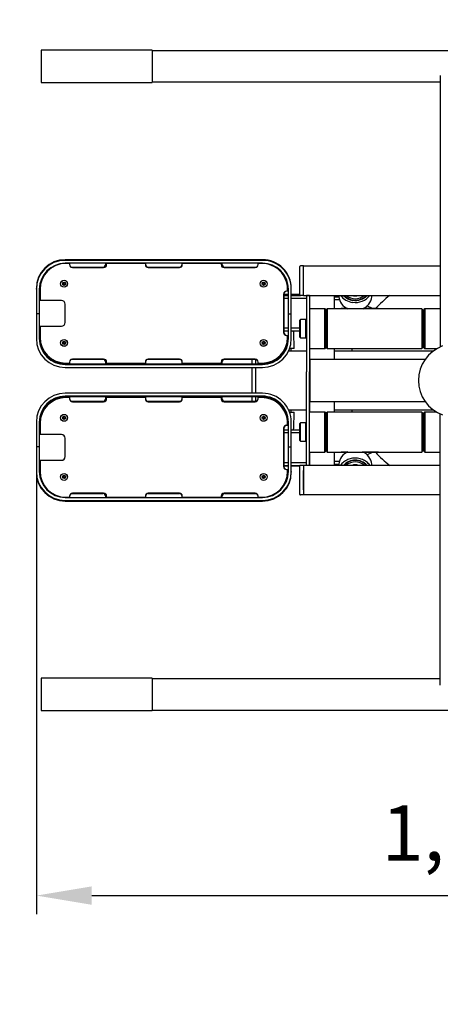
# Model space of a CAD drawing. Units: metres. Extents: x 0.57 to 4.93, y 0.28 to 4.41.
# Drawn here: x 2.04 to 2.61, y 1.62 to 2.95 of the extents above; entities that cross this region are included whole.
import ezdxf

# ---------------------------------------------------------------- set-up
doc = ezdxf.new("R2010")
doc.units = ezdxf.units.M
doc.header["$LTSCALE"] = 25
doc.header["$PDSIZE"] = -1
doc.linetypes.add('SLD-Сплошная', pattern=[0])
doc.layers.add('ПРИМЕЧАНИЯ', color=7, linetype='SLD-Сплошная')
doc.styles.add('SLDTEXTSTYLE1', font='isocpeui.ttf')
doc.styles.get("Standard").update_dxf_attribs({"font": 'isocpeui.ttf'})
doc.dimstyles.new('ISO-25', dxfattribs={"dimtxt": 2.5, "dimasz": 2.5, "dimexe": 1.25, "dimexo": 0.625, "dimtad": 1, "dimtxsty": 'Standard', "dimcen": 2.5, "dimadec": 0, "dimazin": 0, "dimtfac": 1, "dimtmove": 0, "dimatfit": 3, "dimfxl": 1, "dimarcsym": 0})
doc.dimstyles.new('SLDDIMSTYLE3', dxfattribs={"dimtxt": 0.075, "dimasz": 0.075, "dimexe": 0, "dimexo": 0.0625, "dimgap": 0.01875, "dimtad": 2, "dimrnd": 1e-09, "dimzin": 12, "dimdsep": 46, "dimtxsty": 'SLDTEXTSTYLE1', "dimsah": 1, "dimcen": 0.09, "dimadec": 0, "dimazin": 3, "dimtfac": 1, "dimtdec": 3, "dimtofl": 0, "dimtmove": 0, "dimatfit": 3, "dimfxl": 1, "dimfrac": 2, "dimtolj": 1, "dimtzin": 12, "dimarcsym": 0})

# ---------------------------------------------------------------- blocks, each defined once
blk = doc.blocks.new('_D_6')
at = {"layer": 'Defpoints', "color": 0, "transparency": 16777216}
for p in [(0.5663, 2.0143), (4.6993, 2.0143), (0.5663, 0.2954)]:
    blk.add_point(p, dxfattribs=at)
at = {"layer": 'ПРИМЕЧАНИЯ', "color": 0, "lineweight": -2, "transparency": 16777216}
for p, q in [((0.5663, 1.9518), (0.5663, 0.2954)), ((4.6993, 1.9518), (4.6993, 0.2954)), ((4.6243, 0.2954), (0.6413, 0.2954))]:
    blk.add_line(p, q, dxfattribs=at)
at = {"layer": 'ПРИМЕЧАНИЯ', "color": 0, "transparency": 16777216}
for points in [[(0.6413, 0.3079), (0.6413, 0.2829), (0.5663, 0.2954)], [(4.6243, 0.3079), (4.6243, 0.2829), (4.6993, 0.2954)]]:
    blk.add_solid(points, dxfattribs=at)
at = {"layer": 'ПРИМЕЧАНИЯ', "color": 0, "transparency": 16777216, "insert": (2.6233, 0.4004), "char_height": 0.075, "attachment_point": 2, "style": 'SLDTEXTSTYLE1'}
blk.add_mtext('\\A1;4.13', dxfattribs=at)
blk = doc.blocks.new('*D11')
at = {"color": 0, "lineweight": -2, "transparency": 16777216}
for p, q in [((2.0663, 2.3362), (2.0663, 1.7381)), ((3.1993, 2.3367), (3.1993, 1.7381)), ((2.1413, 1.7631), (3.1243, 1.7631))]:
    blk.add_line(p, q, dxfattribs=at)
at = {"color": 0, "transparency": 16777216}
for points in [[(2.1413, 1.7756), (2.1413, 1.7506), (2.0663, 1.7631)], [(3.1243, 1.7756), (3.1243, 1.7506), (3.1993, 1.7631)]]:
    blk.add_solid(points, dxfattribs=at)
at = {"layer": 'Defpoints', "color": 0, "transparency": 16777216}
for p in [(2.0663, 2.3362), (3.1993, 2.3367), (3.1993, 1.7631)]:
    blk.add_point(p, dxfattribs=at)
at = {"color": 0, "transparency": 16777216, "insert": (2.6328, 1.8381), "char_height": 0.075, "attachment_point": 5}
blk.add_mtext('1,13', dxfattribs=at)

msp = doc.modelspace()

# ---------------------------------------------------------------- linework, layer by layer
at = {"color": 7, "linetype": 'SLD-Сплошная', "lineweight": 25, "true_color": 0xffffff}
for p, q in [((2.2228, 2.9077), (2.0728, 2.9077)), ((2.0728, 2.9077), (2.0728, 2.8826)), ((2.2228, 2.9077), (2.2228, 2.8826)), ((3.0428, 2.907), (2.2228, 2.907)), ((2.0728, 2.8826), (2.0728, 2.8639)), ((2.2228, 2.8826), (2.2228, 2.8639)), ((2.6128, 2.8732), (2.6128, 2.5059)), ((2.0728, 2.8639), (2.2228, 2.8639)), ((2.2228, 2.8647), (2.6128, 2.8647)), ((2.3723, 2.624), (2.1053, 2.624)), ((2.3723, 2.623), (2.1053, 2.623)), ((2.3723, 2.6191), (2.1053, 2.6191)), ((2.1113, 2.6189), (2.1063, 2.6189)), ((2.1113, 2.6189), (2.1063, 2.6189)), ((2.1103, 2.6191), (2.1103, 2.6189)), ((2.1113, 2.6189), (2.1113, 2.6174)), ((2.1113, 2.6189), (2.1113, 2.6189)), ((2.1143, 2.614), (2.1563, 2.614)), ((2.1143, 2.6139), (2.1563, 2.6139)), ((2.1153, 2.6134), (2.1573, 2.6134)), ((2.1153, 2.6134), (2.1573, 2.6134)), ((2.1603, 2.6179), (2.1603, 2.6191)), ((2.1613, 2.6174), (2.1613, 2.6189)), ((2.2138, 2.6189), (2.1613, 2.6189)), ((2.2138, 2.6189), (2.1613, 2.6189)), ((2.1613, 2.6189), (2.1613, 2.6189)), ((2.2138, 2.6191), (2.2138, 2.6189)), ((2.2138, 2.6189), (2.2138, 2.6174)), ((2.2138, 2.6189), (2.2138, 2.6189)), ((2.2178, 2.614), (2.2598, 2.614)), ((2.2178, 2.6139), (2.2598, 2.6139)), ((2.2178, 2.6134), (2.2598, 2.6134)), ((2.2178, 2.6134), (2.2598, 2.6134)), ((2.2638, 2.6189), (2.2638, 2.6191)), ((2.3163, 2.6189), (2.2638, 2.6189)), ((2.2638, 2.6189), (2.2638, 2.6189)), ((2.3163, 2.6189), (2.2638, 2.6189)), ((2.2638, 2.6174), (2.2638, 2.6189)), ((2.3163, 2.6189), (2.3163, 2.6189)), ((2.3163, 2.6189), (2.3163, 2.6174)), ((2.3173, 2.6191), (2.3173, 2.6179)), ((2.3203, 2.6134), (2.3623, 2.6134)), ((2.3203, 2.6134), (2.3623, 2.6134)), ((2.3213, 2.614), (2.3633, 2.614)), ((2.3213, 2.6139), (2.3633, 2.6139)), ((2.3663, 2.6174), (2.3663, 2.6189)), ((2.3713, 2.6189), (2.3663, 2.6189)), ((2.3663, 2.6189), (2.3663, 2.6189)), ((2.3713, 2.6189), (2.3663, 2.6189)), ((2.3673, 2.6189), (2.3673, 2.6191)), ((2.4228, 2.6086), (2.4228, 2.6149)), ((2.4278, 2.6156), (2.4235, 2.6156)), ((2.4278, 2.6126), (2.4278, 2.6156)), ((2.4278, 2.6156), (2.6128, 2.6156)), ((2.4228, 2.5826), (2.4228, 2.6086)), ((2.4278, 2.5786), (2.4278, 2.6126)), ((2.4278, 2.5826), (2.4278, 2.6086)), ((2.0663, 2.5841), (2.0663, 2.585)), ((2.0663, 2.5841), (2.0663, 2.5506)), ((2.0703, 2.5841), (2.0703, 2.5506)), ((2.0713, 2.5839), (2.0713, 2.584)), ((2.0713, 2.5839), (2.0713, 2.5689)), ((2.4008, 2.5774), (2.4008, 2.5254)), ((2.4013, 2.5775), (2.4013, 2.5255)), ((2.4073, 2.5769), (2.4013, 2.5769)), ((2.4013, 2.5757), (2.4073, 2.5757)), ((2.4063, 2.5814), (2.4048, 2.5814)), ((2.4063, 2.5839), (2.4063, 2.584)), ((2.4063, 2.5814), (2.4063, 2.5839)), ((2.4073, 2.5815), (2.4063, 2.5815)), ((2.4073, 2.5506), (2.4073, 2.5841)), ((2.4113, 2.5841), (2.4113, 2.585)), ((2.4113, 2.5506), (2.4113, 2.5841)), ((2.4228, 2.5769), (2.4113, 2.5769)), ((2.4113, 2.5757), (2.4232, 2.5757)), ((2.4228, 2.5763), (2.4228, 2.5826)), ((2.4278, 2.5756), (2.4235, 2.5756)), ((2.4278, 2.5756), (2.4278, 2.5786)), ((2.4278, 2.5756), (2.6128, 2.5756)), ((2.4358, 2.5756), (2.4318, 2.5756)), ((2.4318, 2.5756), (2.4318, 2.573)), ((2.4318, 2.573), (2.4318, 2.4723)), ((2.4358, 2.5756), (2.4358, 2.573)), ((2.4358, 2.573), (2.4358, 2.4723)), ((2.4361, 2.5756), (2.4361, 2.5576)), ((2.4696, 2.5576), (2.4696, 2.5756)), ((2.4696, 2.5739), (2.4755, 2.5739)), ((2.4754, 2.5756), (2.4755, 2.5739)), ((2.5201, 2.5739), (2.5203, 2.5756)), ((2.5201, 2.5737), (2.5201, 2.5739)), ((2.0713, 2.569), (2.0703, 2.569)), ((2.1003, 2.5689), (2.0713, 2.5689)), ((2.1053, 2.5389), (2.1053, 2.5639)), ((2.4013, 2.5717), (2.4073, 2.5717)), ((2.4113, 2.5717), (2.4318, 2.5717)), ((2.4358, 2.5717), (2.4361, 2.5717)), ((2.4696, 2.5699), (2.4763, 2.5699)), ((2.5212, 2.5579), (2.5137, 2.5614)), ((2.0703, 2.5506), (2.0663, 2.5506)), ((2.0663, 2.5506), (2.0663, 2.5171)), ((2.0703, 2.5506), (2.0703, 2.5171)), ((2.4073, 2.5506), (2.4113, 2.5506)), ((2.4073, 2.5171), (2.4073, 2.5506)), ((2.4113, 2.5171), (2.4113, 2.5506)), ((2.4568, 2.5576), (2.4358, 2.5576)), ((2.4578, 2.5566), (2.4568, 2.5576)), ((2.4568, 2.5036), (2.4568, 2.5576)), ((2.4578, 2.5046), (2.4578, 2.5566)), ((2.4598, 2.5576), (2.4588, 2.5566)), ((2.4588, 2.5566), (2.4588, 2.5046)), ((2.5878, 2.5576), (2.4598, 2.5576)), ((2.4598, 2.5576), (2.4598, 2.5036)), ((2.4873, 2.5579), (2.4789, 2.5578)), ((2.4789, 2.5578), (2.4793, 2.5576)), ((2.4789, 2.5578), (2.4789, 2.5576)), ((2.5288, 2.5579), (2.5083, 2.5579)), ((2.5293, 2.5576), (2.5288, 2.5579)), ((2.5888, 2.5566), (2.5878, 2.5576)), ((2.5878, 2.5576), (2.5878, 2.5036)), ((2.5888, 2.5566), (2.5888, 2.5046)), ((2.5918, 2.5576), (2.5908, 2.5566)), ((2.5908, 2.5566), (2.5908, 2.5306)), ((2.6128, 2.5576), (2.5918, 2.5576)), ((2.5918, 2.5576), (2.5918, 2.5306)), ((2.0703, 2.5341), (2.1003, 2.5341)), ((2.0703, 2.534), (2.1003, 2.534)), ((2.0713, 2.534), (2.0713, 2.5339)), ((2.0713, 2.534), (2.1003, 2.534)), ((2.0713, 2.5339), (2.0713, 2.5189)), ((2.0713, 2.5339), (2.1003, 2.5339)), ((2.4238, 2.5431), (2.4228, 2.5421)), ((2.4228, 2.5191), (2.4228, 2.5421)), ((2.4308, 2.5431), (2.4238, 2.5431)), ((2.4238, 2.5181), (2.4238, 2.5431)), ((2.4308, 2.5181), (2.4308, 2.5431)), ((2.4318, 2.5406), (2.4308, 2.5406)), ((2.4588, 2.5406), (2.4578, 2.5406)), ((2.5891, 2.5431), (2.5888, 2.5431)), ((2.5893, 2.5429), (2.5893, 2.5416)), ((2.5893, 2.5416), (2.5893, 2.5183)), ((2.5908, 2.5406), (2.5893, 2.5406)), ((2.4013, 2.5317), (2.4073, 2.5317)), ((2.4013, 2.5277), (2.4073, 2.5277)), ((2.4048, 2.5215), (2.4063, 2.5215)), ((2.4048, 2.5214), (2.4063, 2.5214)), ((2.4053, 2.5216), (2.4073, 2.5216)), ((2.4053, 2.5215), (2.4073, 2.5215)), ((2.4063, 2.5215), (2.4063, 2.5214)), ((2.4063, 2.5189), (2.4063, 2.5214)), ((2.4113, 2.5317), (2.4228, 2.5317)), ((2.4113, 2.5277), (2.4228, 2.5277)), ((2.4153, 2.5036), (2.4145, 2.5254)), ((2.4308, 2.5207), (2.4318, 2.5207)), ((2.4578, 2.5207), (2.4588, 2.5207)), ((2.5893, 2.5207), (2.5908, 2.5207)), ((2.5908, 2.5306), (2.5908, 2.5046)), ((2.5918, 2.5306), (2.5918, 2.5036)), ((2.1025, 2.5113), (2.1025, 2.5115)), ((2.4228, 2.5191), (2.4238, 2.5181)), ((2.4238, 2.5181), (2.4308, 2.5181)), ((2.5888, 2.5181), (2.5891, 2.5181)), ((2.4077, 2.5006), (2.4318, 2.5006)), ((2.4153, 2.5036), (2.4089, 2.5036)), ((2.4111, 2.5006), (2.4111, 2.5036)), ((2.4358, 2.5036), (2.4568, 2.5036)), ((2.4358, 2.5006), (2.4361, 2.5006)), ((2.4361, 2.5036), (2.4361, 2.4176)), ((2.4568, 2.5036), (2.4578, 2.5046)), ((2.4588, 2.5046), (2.4598, 2.5036)), ((2.4598, 2.5036), (2.5878, 2.5036)), ((2.4696, 2.4891), (2.4696, 2.5036)), ((2.4696, 2.5006), (2.6036, 2.5006)), ((2.4934, 2.5006), (2.4943, 2.5036)), ((2.5878, 2.5036), (2.5888, 2.5046)), ((2.5908, 2.5046), (2.5918, 2.5036)), ((2.5918, 2.5036), (2.6083, 2.5036)), ((2.1053, 2.483), (2.1103, 2.483)), ((2.1053, 2.4821), (2.3723, 2.4821)), ((2.1063, 2.484), (2.1113, 2.484)), ((2.1103, 2.484), (2.1103, 2.483)), ((2.1103, 2.4831), (2.1603, 2.4831)), ((2.1113, 2.4854), (2.1113, 2.484)), ((2.1563, 2.489), (2.1143, 2.489)), ((2.1573, 2.4894), (2.1153, 2.4894)), ((2.1603, 2.483), (2.1603, 2.485)), ((2.1603, 2.483), (2.2138, 2.483)), ((2.1613, 2.484), (2.1613, 2.4854)), ((2.1613, 2.484), (2.2138, 2.484)), ((2.2138, 2.4854), (2.2138, 2.484)), ((2.2138, 2.484), (2.2138, 2.483)), ((2.2138, 2.4831), (2.2638, 2.4831)), ((2.2598, 2.4894), (2.2178, 2.4894)), ((2.2598, 2.489), (2.2178, 2.489)), ((2.2638, 2.484), (2.2638, 2.4854)), ((2.2638, 2.484), (2.3163, 2.484)), ((2.2638, 2.483), (2.2638, 2.484)), ((2.2638, 2.483), (2.3173, 2.483)), ((2.3163, 2.4854), (2.3163, 2.484)), ((2.3173, 2.485), (2.3173, 2.483)), ((2.3173, 2.4831), (2.3673, 2.4831)), ((2.3623, 2.4894), (2.3203, 2.4894)), ((2.3633, 2.489), (2.3213, 2.489)), ((2.3581, 2.4831), (2.3581, 2.489)), ((2.3631, 2.4831), (2.3631, 2.489)), ((2.3663, 2.484), (2.3663, 2.4854)), ((2.3663, 2.484), (2.3713, 2.484)), ((2.3673, 2.483), (2.3673, 2.484)), ((2.3673, 2.483), (2.3723, 2.483)), ((2.5923, 2.4891), (2.4366, 2.4891)), ((2.4366, 2.4321), (2.4366, 2.4891)), ((2.1053, 2.4781), (2.3723, 2.4781)), ((2.3581, 2.4432), (2.3581, 2.4781)), ((2.3631, 2.4432), (2.3631, 2.4781)), ((2.4318, 2.449), (2.4318, 2.4723)), ((2.4358, 2.449), (2.4358, 2.4723)), ((2.3723, 2.4432), (2.1053, 2.4432)), ((2.4318, 2.3483), (2.4318, 2.449)), ((2.4358, 2.3483), (2.4358, 2.449)), ((2.3723, 2.4392), (2.1053, 2.4392)), ((2.1103, 2.4383), (2.1053, 2.4383)), ((2.1113, 2.4373), (2.1063, 2.4373)), ((2.1103, 2.4383), (2.1103, 2.4373)), ((2.1603, 2.4382), (2.1103, 2.4382)), ((2.1113, 2.4373), (2.1113, 2.4358)), ((2.1143, 2.4323), (2.1563, 2.4323)), ((2.1153, 2.4318), (2.1573, 2.4318)), ((2.1603, 2.4363), (2.1603, 2.4383)), ((2.2138, 2.4383), (2.1603, 2.4383)), ((2.1613, 2.4358), (2.1613, 2.4373)), ((2.2138, 2.4373), (2.1613, 2.4373)), ((2.2138, 2.4383), (2.2138, 2.4373)), ((2.2638, 2.4382), (2.2138, 2.4382)), ((2.2138, 2.4373), (2.2138, 2.4358)), ((2.2178, 2.4323), (2.2598, 2.4323)), ((2.2178, 2.4318), (2.2598, 2.4318)), ((2.2638, 2.4373), (2.2638, 2.4383)), ((2.3173, 2.4383), (2.2638, 2.4383)), ((2.2638, 2.4358), (2.2638, 2.4373)), ((2.3163, 2.4373), (2.2638, 2.4373)), ((2.3163, 2.4373), (2.3163, 2.4358)), ((2.3173, 2.4383), (2.3173, 2.4363)), ((2.3673, 2.4382), (2.3173, 2.4382)), ((2.3203, 2.4318), (2.3623, 2.4318)), ((2.3213, 2.4323), (2.3633, 2.4323)), ((2.3581, 2.4323), (2.3581, 2.4382)), ((2.3631, 2.4323), (2.3631, 2.4382)), ((2.3663, 2.4358), (2.3663, 2.4373)), ((2.3713, 2.4373), (2.3663, 2.4373)), ((2.3673, 2.4373), (2.3673, 2.4383)), ((2.3723, 2.4383), (2.3673, 2.4383)), ((2.4366, 2.4321), (2.5923, 2.4321)), ((2.4696, 2.4176), (2.4696, 2.4321)), ((2.4077, 2.4206), (2.4318, 2.4206)), ((2.4089, 2.4176), (2.4153, 2.4176)), ((2.4111, 2.4176), (2.4111, 2.4206)), ((2.4145, 2.3959), (2.4153, 2.4176)), ((2.4358, 2.4206), (2.4361, 2.4206)), ((2.4568, 2.4176), (2.4358, 2.4176)), ((2.4578, 2.4166), (2.4568, 2.4176)), ((2.4568, 2.3636), (2.4568, 2.4176)), ((2.4578, 2.3646), (2.4578, 2.4166)), ((2.4598, 2.4176), (2.4588, 2.4166)), ((2.4588, 2.4166), (2.4588, 2.3646)), ((2.5878, 2.4176), (2.4598, 2.4176)), ((2.4598, 2.4176), (2.4598, 2.3636)), ((2.4696, 2.4206), (2.6036, 2.4206)), ((2.4943, 2.4176), (2.4934, 2.4206)), ((2.5888, 2.4166), (2.5878, 2.4176)), ((2.5878, 2.4176), (2.5878, 2.3636)), ((2.5888, 2.4166), (2.5888, 2.3646)), ((2.5918, 2.4176), (2.5908, 2.4166)), ((2.5908, 2.4166), (2.5908, 2.3906)), ((2.6083, 2.4176), (2.5918, 2.4176)), ((2.5918, 2.4176), (2.5918, 2.3906)), ((2.6128, 2.0481), (2.6128, 2.4154)), ((2.0663, 2.4042), (2.0663, 2.3707)), ((2.0703, 2.4042), (2.0703, 2.3707)), ((2.0713, 2.4023), (2.0713, 2.3874)), ((2.1046, 2.4108), (2.1047, 2.4108)), ((2.4063, 2.3998), (2.4048, 2.3998)), ((2.4063, 2.3998), (2.4048, 2.3998)), ((2.4073, 2.3998), (2.4053, 2.3998)), ((2.4073, 2.3997), (2.4053, 2.3997)), ((2.4063, 2.3998), (2.4063, 2.4023)), ((2.4063, 2.3998), (2.4063, 2.3998)), ((2.4073, 2.3707), (2.4073, 2.4042)), ((2.4113, 2.3707), (2.4113, 2.4042)), ((2.4238, 2.4031), (2.4228, 2.4021)), ((2.4228, 2.3791), (2.4228, 2.4021)), ((2.4308, 2.4031), (2.4238, 2.4031)), ((2.4238, 2.3781), (2.4238, 2.4031)), ((2.4308, 2.3781), (2.4308, 2.4031)), ((2.4318, 2.4006), (2.4308, 2.4006)), ((2.4588, 2.4006), (2.4578, 2.4006)), ((2.5891, 2.4031), (2.5888, 2.4031)), ((2.5893, 2.4029), (2.5893, 2.3783)), ((2.5908, 2.4006), (2.5893, 2.4006)), ((2.1003, 2.3873), (2.0703, 2.3873)), ((2.1003, 2.3872), (2.0703, 2.3872)), ((2.1003, 2.3874), (2.0713, 2.3874)), ((2.0713, 2.3873), (2.0713, 2.3874)), ((2.1003, 2.3873), (2.0713, 2.3873)), ((2.4008, 2.3959), (2.4008, 2.3439)), ((2.4013, 2.3958), (2.4013, 2.3438)), ((2.4013, 2.3936), (2.4073, 2.3936)), ((2.4073, 2.3896), (2.4013, 2.3896)), ((2.4113, 2.3936), (2.4228, 2.3936)), ((2.4228, 2.3896), (2.4113, 2.3896)), ((2.5908, 2.3906), (2.5908, 2.3646)), ((2.5918, 2.3906), (2.5918, 2.3636)), ((2.1053, 2.3574), (2.1053, 2.3824)), ((2.4228, 2.3791), (2.4238, 2.3781)), ((2.4238, 2.3781), (2.4308, 2.3781)), ((2.4308, 2.3807), (2.4318, 2.3807)), ((2.4578, 2.3807), (2.4588, 2.3807)), ((2.5888, 2.3781), (2.5891, 2.3781)), ((2.5893, 2.3807), (2.5908, 2.3807)), ((2.0663, 2.3707), (2.0663, 2.3372)), ((2.0703, 2.3707), (2.0663, 2.3707)), ((2.0703, 2.3707), (2.0703, 2.3372)), ((2.4073, 2.3372), (2.4073, 2.3707)), ((2.4073, 2.3707), (2.4113, 2.3707)), ((2.4113, 2.3372), (2.4113, 2.3707)), ((2.4358, 2.3636), (2.4568, 2.3636)), ((2.4361, 2.3636), (2.4361, 2.3456)), ((2.4568, 2.3636), (2.4578, 2.3646)), ((2.4588, 2.3646), (2.4598, 2.3636)), ((2.4598, 2.3636), (2.5878, 2.3636)), ((2.4696, 2.3456), (2.4696, 2.3636)), ((2.4789, 2.3634), (2.4793, 2.3636)), ((2.4789, 2.3636), (2.4789, 2.3634)), ((2.4873, 2.3634), (2.4789, 2.3634)), ((2.5288, 2.3634), (2.5084, 2.3634)), ((2.5137, 2.3599), (2.5212, 2.3634)), ((2.5293, 2.3636), (2.5288, 2.3634)), ((2.5878, 2.3636), (2.5888, 2.3646)), ((2.5908, 2.3646), (2.5918, 2.3636)), ((2.5918, 2.3636), (2.6128, 2.3636)), ((2.0703, 2.3523), (2.0713, 2.3523)), ((2.0713, 2.3524), (2.0713, 2.3374)), ((2.0713, 2.3524), (2.1003, 2.3524)), ((2.4013, 2.3496), (2.4073, 2.3496)), ((2.4113, 2.3496), (2.4318, 2.3496)), ((2.4318, 2.3456), (2.4318, 2.3483)), ((2.4358, 2.3496), (2.4361, 2.3496)), ((2.4358, 2.3456), (2.4358, 2.3483)), ((2.4696, 2.3514), (2.4763, 2.3514)), ((2.4696, 2.3474), (2.4755, 2.3474)), ((2.4755, 2.3474), (2.4754, 2.3456)), ((2.5203, 2.3456), (2.5201, 2.3474)), ((2.0663, 2.3372), (2.0663, 2.3362)), ((2.0713, 2.3374), (2.0713, 2.3373)), ((2.4013, 2.3456), (2.4073, 2.3456)), ((2.4073, 2.3444), (2.4013, 2.3444)), ((2.4048, 2.3399), (2.4063, 2.3399)), ((2.4063, 2.3374), (2.4063, 2.3399)), ((2.4063, 2.3398), (2.4073, 2.3398)), ((2.4063, 2.3374), (2.4063, 2.3373)), ((2.4113, 2.3456), (2.4232, 2.3456)), ((2.4228, 2.3444), (2.4113, 2.3444)), ((2.4113, 2.3372), (2.4113, 2.3362)), ((2.4228, 2.3386), (2.4228, 2.3449)), ((2.4228, 2.3126), (2.4228, 2.3386)), ((2.4278, 2.3456), (2.4235, 2.3456)), ((2.6128, 2.3456), (2.4278, 2.3456)), ((2.4278, 2.3456), (2.4278, 2.3426)), ((2.4278, 2.3426), (2.4278, 2.3086)), ((2.4278, 2.3126), (2.4278, 2.3386)), ((2.4358, 2.3456), (2.4318, 2.3456)), ((2.1025, 2.3299), (2.1025, 2.33)), ((2.1025, 2.3298), (2.1025, 2.3299)), ((2.1051, 2.33), (2.1051, 2.3298)), ((2.3725, 2.3298), (2.3725, 2.3299)), ((2.1563, 2.3073), (2.1143, 2.3073)), ((2.1563, 2.3072), (2.1143, 2.3072)), ((2.1573, 2.3079), (2.1153, 2.3079)), ((2.1573, 2.3078), (2.1153, 2.3078)), ((2.2598, 2.3079), (2.2178, 2.3079)), ((2.2598, 2.3078), (2.2178, 2.3078)), ((2.2598, 2.3073), (2.2178, 2.3073)), ((2.2598, 2.3072), (2.2178, 2.3072)), ((2.3623, 2.3079), (2.3203, 2.3079)), ((2.3623, 2.3078), (2.3203, 2.3078)), ((2.3633, 2.3073), (2.3213, 2.3073)), ((2.3633, 2.3072), (2.3213, 2.3072)), ((2.4228, 2.3063), (2.4228, 2.3126)), ((2.4278, 2.3086), (2.4278, 2.3056)), ((2.1053, 2.3022), (2.3723, 2.3022)), ((2.1053, 2.2982), (2.3723, 2.2982)), ((2.1053, 2.2973), (2.3723, 2.2973)), ((2.1063, 2.3024), (2.1113, 2.3024)), ((2.1063, 2.3023), (2.1113, 2.3023)), ((2.1103, 2.3023), (2.1103, 2.3022)), ((2.1113, 2.3039), (2.1113, 2.3024)), ((2.1113, 2.3023), (2.1113, 2.3024)), ((2.1603, 2.3022), (2.1603, 2.3033)), ((2.1613, 2.3024), (2.1613, 2.3039)), ((2.1613, 2.3024), (2.2138, 2.3024)), ((2.1613, 2.3023), (2.1613, 2.3024)), ((2.1613, 2.3023), (2.2138, 2.3023)), ((2.2138, 2.3039), (2.2138, 2.3024)), ((2.2138, 2.3023), (2.2138, 2.3024)), ((2.2138, 2.3023), (2.2138, 2.3022)), ((2.2638, 2.3024), (2.2638, 2.3039)), ((2.2638, 2.3023), (2.2638, 2.3024)), ((2.2638, 2.3024), (2.3163, 2.3024)), ((2.2638, 2.3023), (2.3163, 2.3023)), ((2.2638, 2.3022), (2.2638, 2.3023)), ((2.3163, 2.3039), (2.3163, 2.3024)), ((2.3163, 2.3023), (2.3163, 2.3024)), ((2.3173, 2.3033), (2.3173, 2.3022)), ((2.3663, 2.3024), (2.3663, 2.3039)), ((2.3663, 2.3024), (2.3713, 2.3024)), ((2.3663, 2.3023), (2.3663, 2.3024)), ((2.3663, 2.3023), (2.3713, 2.3023)), ((2.3673, 2.3022), (2.3673, 2.3023)), ((2.4278, 2.3056), (2.4235, 2.3056)), ((2.6128, 2.3056), (2.4278, 2.3056)), ((2.2228, 2.0574), (2.0728, 2.0574)), ((2.0728, 2.0574), (2.0728, 2.0387)), ((2.2228, 2.0574), (2.2228, 2.0387)), ((2.6128, 2.0566), (2.2228, 2.0566)), ((2.0728, 2.0387), (2.0728, 2.0136)), ((2.2228, 2.0387), (2.2228, 2.0136)), ((2.0728, 2.0136), (2.2228, 2.0136)), ((2.2228, 2.0143), (3.0428, 2.0143))]:
    msp.add_line(p, q, dxfattribs=at)
at = {"color": 7, "linetype": 'SLD-Сплошная', "lineweight": 25, "true_color": 0xffffff, "flags": 128}
for points in [[(2.113, 2.6141), (2.1136, 2.614), (2.1143, 2.6139)], [(2.3633, 2.6139), (2.364, 2.614), (2.3646, 2.6141)], [(2.1025, 2.5115), (2.1025, 2.5113), (2.1026, 2.5109)], [(2.1027, 2.5109), (2.1025, 2.5112), (2.1025, 2.5113)], [(2.1143, 2.489), (2.1136, 2.4889), (2.1131, 2.4888)], [(2.3645, 2.4888), (2.364, 2.4889), (2.3633, 2.489)], [(2.1131, 2.4325), (2.1136, 2.4324), (2.1143, 2.4323)], [(2.3633, 2.4323), (2.364, 2.4324), (2.3645, 2.4325)], [(2.1038, 2.4111), (2.1042, 2.411), (2.1046, 2.4108)], [(2.5177, 2.3456), (2.5175, 2.3458), (2.5166, 2.3471), (2.5155, 2.3482), (2.5144, 2.3493), (2.5131, 2.3503), (2.5118, 2.3512), (2.5104, 2.3521), (2.509, 2.3528), (2.5074, 2.3535), (2.5059, 2.3541), (2.5043, 2.3545), (2.5026, 2.3549), (2.5009, 2.3551), (2.4992, 2.3553), (2.4976, 2.3553), (2.4959, 2.3552), (2.4942, 2.3551), (2.4925, 2.3548), (2.4909, 2.3544), (2.4893, 2.3539), (2.4877, 2.3533), (2.4862, 2.3526), (2.4848, 2.3518), (2.4834, 2.351), (2.4821, 2.35), (2.4809, 2.349), (2.4798, 2.3479), (2.4788, 2.3467), (2.478, 2.3456)], [(2.3739, 2.3311), (2.3743, 2.331), (2.3747, 2.3308)], [(2.1143, 2.3073), (2.1136, 2.3073), (2.113, 2.3071)], [(2.3646, 2.3071), (2.364, 2.3073), (2.3633, 2.3073)]]:
    msp.add_lwpolyline(points, dxfattribs=at)
at = {"color": 7, "linetype": 'SLD-Сплошная', "lineweight": 25, "true_color": 0xffffff}
for centre, radius in [((2.1038, 2.5914), 0.0047), ((2.1038, 2.5914), 0.00468), ((2.1038, 2.5914), 0.00218), ((2.1038, 2.5914), 0.00145), ((2.1038, 2.5914), 0.00132), ((2.3738, 2.5914), 0.0047), ((2.3738, 2.5914), 0.00468), ((2.3738, 2.5914), 0.00218), ((2.3738, 2.5914), 0.00145), ((2.3738, 2.5914), 0.00132), ((2.1038, 2.5114), 0.0047), ((2.1038, 2.5114), 0.00468), ((2.1038, 2.5114), 0.00218), ((2.1038, 2.5114), 0.00145), ((2.1038, 2.5114), 0.00132), ((2.3738, 2.5114), 0.0047), ((2.3738, 2.5114), 0.00468), ((2.3738, 2.5114), 0.00218), ((2.3738, 2.5114), 0.00145), ((2.3738, 2.5114), 0.00132), ((2.1038, 2.4099), 0.0047), ((2.1038, 2.4099), 0.00468), ((2.3738, 2.4099), 0.0047), ((2.3738, 2.4099), 0.00468), ((2.1038, 2.4099), 0.00218), ((2.1038, 2.4099), 0.00145), ((2.1038, 2.4099), 0.00132), ((2.3738, 2.4099), 0.00218), ((2.3738, 2.4099), 0.00145), ((2.3738, 2.4099), 0.00132), ((2.1038, 2.3299), 0.0047), ((2.1038, 2.3299), 0.00468), ((2.3738, 2.3299), 0.0047), ((2.3738, 2.3299), 0.00468), ((2.1038, 2.3299), 0.00218), ((2.1038, 2.3299), 0.00145), ((2.1038, 2.3299), 0.00132), ((2.3738, 2.3299), 0.00218), ((2.3738, 2.3299), 0.00145), ((2.3738, 2.3299), 0.00132)]:
    msp.add_circle(centre, radius, dxfattribs=at)
at = {"color": 251, "linetype": 'SLD-Сплошная', "true_color": 0x636466}
for centre, start, end in [((2.0663, 2.907), 90, 180), ((2.0663, 2.0143), 180, 270)]:
    msp.add_arc(centre, 1.5, start, end, dxfattribs=at)
at = {"color": 7, "linetype": 'SLD-Сплошная', "lineweight": 25, "true_color": 0xffffff}
for centre, radius, start, end in [((2.1053, 2.585), 0.039, 89.9913, 179.9913), ((2.1053, 2.5841), 0.039, 89.9913, 179.9913), ((2.1053, 2.5841), 0.035, 89.9913, 179.9913), ((2.1063, 2.5839), 0.035, 89.9913, 179.9913), ((2.1063, 2.5839), 0.035, 89.9913, 179.9913), ((2.1153, 2.6174), 0.004, 180.0091, 270.0084), ((2.1153, 2.6174), 0.004, 180.0091, 270.0084), ((2.1143, 2.618), 0.004, 247.4745, 270.0003), ((2.1563, 2.618), 0.004, 269.9909, 359.9916), ((2.1563, 2.6179), 0.004, 269.9909, 359.9916), ((2.1573, 2.6174), 0.004, 269.9909, 359.9916), ((2.1573, 2.6174), 0.004, 269.9909, 359.9916), ((2.2178, 2.618), 0.004, 180.0091, 270.0084), ((2.2178, 2.6179), 0.004, 180.0091, 270.0084), ((2.2178, 2.6174), 0.004, 180.0091, 270.0084), ((2.2178, 2.6174), 0.004, 180.0091, 270.0084), ((2.2598, 2.618), 0.004, 269.9909, 359.9916), ((2.2598, 2.6179), 0.004, 269.9909, 359.9916), ((2.2598, 2.6174), 0.004, 269.9909, 359.9916), ((2.2598, 2.6174), 0.004, 269.9909, 359.9916), ((2.3203, 2.6174), 0.004, 180.0091, 270.0084), ((2.3203, 2.6174), 0.004, 180.0091, 270.0084), ((2.3213, 2.618), 0.004, 180.0091, 270.0084), ((2.3213, 2.6179), 0.004, 180.0091, 270.0084), ((2.3623, 2.6174), 0.004, 269.9909, 359.9916), ((2.3623, 2.6174), 0.004, 269.9909, 359.9916), ((2.3633, 2.618), 0.004, 269.9997, 292.5255), ((2.3713, 2.5839), 0.035, 0.0087, 90.0087), ((2.3713, 2.5839), 0.035, 0.0087, 90.0087), ((2.3723, 2.585), 0.039, 0.0087, 90.0087), ((2.3723, 2.5841), 0.039, 0.0087, 90.0087), ((2.3723, 2.5841), 0.035, 0.0087, 90.0087), ((2.4235, 2.6149), 0.0007, 90, 180), ((2.1038, 2.5915), 0.00133, 181.887, 358.113), ((2.1038, 2.5915), 0.00133, 182.0132, 357.9865), ((2.3738, 2.5915), 0.00133, 181.8872, 358.1128), ((2.3738, 2.5915), 0.00133, 182.0536, 357.9466), ((2.4048, 2.5774), 0.004, 89.9909, 179.9916), ((2.4053, 2.5775), 0.004, 96.9664, 179.9923), ((2.4235, 2.5763), 0.0007, 180, 270), ((2.4952, 2.576), 0.0198, 185.9173, 248.1127), ((2.4969, 2.5897), 0.0236, 216.4687, 263.2671), ((2.4972, 2.5895), 0.0207, 222.2102, 262.9953), ((2.4978, 2.5898), 0.0207, 223.1526, 316.8474), ((2.4976, 2.5891), 0.018, 228.43, 270.694), ((2.4981, 2.5905), 0.0245, 260.7829, 322.8839), ((2.498, 2.5903), 0.0215, 261.2134, 317.1677), ((2.498, 2.5891), 0.018, 269.306, 311.57), ((2.5005, 2.576), 0.0198, 291.8899, 353.1943), ((2.6328, 2.4606), 0.145, 127.5235, 137.8757), ((2.1003, 2.5639), 0.005, 0.0087, 90.0087), ((2.1003, 2.5391), 0.005, 269.9913, 359.9913), ((2.1003, 2.539), 0.005, 269.9913, 359.9913), ((2.1003, 2.5389), 0.005, 269.9913, 359.9913), ((2.5891, 2.5429), 0.0002, 0, 90), ((2.4048, 2.5255), 0.004, 180.0091, 270.0084), ((2.4048, 2.5254), 0.004, 180.0091, 270.0084), ((2.4053, 2.5256), 0.004, 180.0091, 270.0084), ((2.4053, 2.5255), 0.004, 180.0091, 270.0084), ((2.4115, 2.5252), 0.003, 2.3278, 55.3992), ((2.1053, 2.5171), 0.039, 180.0087, 270.0087), ((2.1053, 2.518), 0.035, 180.0087, 270.0087), ((2.1053, 2.5171), 0.035, 180.0087, 270.0087), ((2.1063, 2.5189), 0.035, 180.0087, 270.0087), ((2.1038, 2.5115), 0.00133, 204.9525, 358.4858), ((2.3713, 2.5189), 0.035, 269.9913, 359.9913), ((2.3723, 2.518), 0.035, 269.9913, 359.9913), ((2.3723, 2.5171), 0.039, 269.9913, 359.9913), ((2.3723, 2.5171), 0.035, 269.9913, 359.9913), ((2.3738, 2.5115), 0.00133, 181.8872, 358.1128), ((2.6328, 2.4606), 0.0495, 109.7784, 250.2216), ((2.5891, 2.5183), 0.0002, 270, 0), ((2.1153, 2.4854), 0.004, 89.9909, 179.9916), ((2.1563, 2.485), 0.004, 0.0091, 90.0084), ((2.1573, 2.4854), 0.004, 0.0091, 90.0084), ((2.2178, 2.4854), 0.004, 89.9909, 179.9916), ((2.2178, 2.485), 0.004, 89.9909, 179.9916), ((2.2598, 2.4854), 0.004, 0.0091, 90.0084), ((2.2598, 2.485), 0.004, 0.0091, 90.0084), ((2.3203, 2.4854), 0.004, 89.9909, 179.9916), ((2.3213, 2.485), 0.004, 89.9909, 179.9916), ((2.3623, 2.4854), 0.004, 0.0091, 90.0084), ((2.1053, 2.4042), 0.039, 89.9913, 179.9913), ((2.3723, 2.4042), 0.039, 0.0087, 90.0087), ((2.1053, 2.4042), 0.035, 89.9913, 179.9913), ((2.1053, 2.4033), 0.035, 89.9913, 179.9913), ((2.1063, 2.4023), 0.035, 89.9913, 179.9913), ((2.1153, 2.4358), 0.004, 180.0091, 270.0084), ((2.1563, 2.4363), 0.004, 269.9909, 359.9916), ((2.1573, 2.4358), 0.004, 269.9909, 359.9916), ((2.2178, 2.4363), 0.004, 180.0091, 270.0084), ((2.2178, 2.4358), 0.004, 180.0091, 270.0084), ((2.2598, 2.4363), 0.004, 269.9909, 359.9916), ((2.2598, 2.4358), 0.004, 269.9909, 359.9916), ((2.3203, 2.4358), 0.004, 180.0091, 270.0084), ((2.3213, 2.4363), 0.004, 180.0091, 270.0084), ((2.3623, 2.4358), 0.004, 269.9909, 359.9916), ((2.3713, 2.4023), 0.035, 0.0087, 90.0087), ((2.3723, 2.4042), 0.035, 0.0087, 90.0087), ((2.3723, 2.4033), 0.035, 0.0087, 90.0087), ((2.1038, 2.4098), 0.00132, 83.0156, 178.1163), ((2.1038, 2.4098), 0.00132, 1.8822, 83.0335), ((2.3738, 2.4098), 0.00132, 78.4794, 178.115), ((2.3738, 2.4098), 0.00133, 48.5034, 177.9524), ((2.3738, 2.4098), 0.00132, 1.8809, 78.4968), ((2.3738, 2.4098), 0.00132, 2.0352, 48.5129), ((2.4048, 2.3959), 0.004, 89.9909, 179.9916), ((2.4048, 2.3958), 0.004, 89.9909, 179.9916), ((2.4053, 2.3958), 0.004, 89.9909, 179.9916), ((2.4053, 2.3957), 0.004, 89.9909, 179.9916), ((2.5891, 2.4029), 0.0002, 0, 90), ((2.1003, 2.3824), 0.005, 0.0087, 90.0087), ((2.1003, 2.3823), 0.005, 0.0087, 90.0087), ((2.1003, 2.3822), 0.005, 0.0087, 90.0087), ((2.4115, 2.396), 0.003, 304.6008, 357.6722), ((2.5891, 2.3783), 0.0002, 270, 0), ((2.4952, 2.3453), 0.0198, 111.9032, 174.0259), ((2.5004, 2.3453), 0.0198, 6.0254, 68.0772), ((2.6328, 2.4606), 0.145, 222.1243, 232.4765), ((2.1003, 2.3574), 0.005, 269.9913, 359.9913), ((2.4978, 2.3307), 0.0218, 43.0798, 136.9202), ((2.4979, 2.3313), 0.0209, 51.7372, 136.6442), ((2.4976, 2.3322), 0.018, 89.306, 131.57), ((2.498, 2.3322), 0.018, 48.43, 90.694), ((2.4998, 2.3341), 0.0175, 41.3799, 51.1422), ((2.1053, 2.3372), 0.039, 180.0087, 270.0087), ((2.1053, 2.3362), 0.039, 180.0087, 270.0087), ((2.1053, 2.3372), 0.035, 180.0087, 270.0087), ((2.1063, 2.3374), 0.035, 180.0087, 270.0087), ((2.1063, 2.3373), 0.035, 180.0087, 270.0087), ((2.3713, 2.3374), 0.035, 269.9913, 359.9913), ((2.3713, 2.3373), 0.035, 269.9913, 359.9913), ((2.3723, 2.3372), 0.039, 269.9913, 359.9913), ((2.3723, 2.3372), 0.035, 269.9913, 359.9913), ((2.3723, 2.3362), 0.039, 269.9913, 359.9913), ((2.4048, 2.3439), 0.004, 180.0091, 270.0084), ((2.4053, 2.3438), 0.004, 180.0083, 263.033), ((2.4235, 2.3449), 0.0007, 90, 180), ((2.1038, 2.3298), 0.00133, 1.8872, 178.1128), ((2.3738, 2.3298), 0.00132, 78.4794, 178.115), ((2.3738, 2.3298), 0.00132, 1.8809, 78.4968), ((2.1153, 2.3039), 0.004, 89.9909, 179.9916), ((2.1153, 2.3038), 0.004, 89.9909, 179.9916), ((2.1143, 2.3032), 0.004, 89.9997, 112.5255), ((2.1563, 2.3033), 0.004, 0.0091, 90.0084), ((2.1563, 2.3033), 0.004, 0.0091, 90.0084), ((2.1573, 2.3039), 0.004, 0.0091, 90.0084), ((2.1573, 2.3038), 0.004, 0.0091, 90.0084), ((2.2178, 2.3039), 0.004, 89.9909, 179.9916), ((2.2178, 2.3038), 0.004, 89.9909, 179.9916), ((2.2178, 2.3033), 0.004, 89.9909, 179.9916), ((2.2178, 2.3033), 0.004, 89.9909, 179.9916), ((2.2598, 2.3039), 0.004, 0.0091, 90.0084), ((2.2598, 2.3038), 0.004, 0.0091, 90.0084), ((2.2598, 2.3033), 0.004, 0.0091, 90.0084), ((2.2598, 2.3033), 0.004, 0.0091, 90.0084), ((2.3203, 2.3039), 0.004, 89.9909, 179.9916), ((2.3203, 2.3038), 0.004, 89.9909, 179.9916), ((2.3213, 2.3033), 0.004, 89.9909, 179.9916), ((2.3213, 2.3033), 0.004, 89.9909, 179.9916), ((2.3623, 2.3039), 0.004, 0.0091, 90.0084), ((2.3623, 2.3038), 0.004, 0.0091, 90.0084), ((2.3633, 2.3032), 0.004, 67.4745, 90.0003), ((2.4235, 2.3063), 0.0007, 180, 270)]:
    msp.add_arc(centre, radius, start, end, dxfattribs=at)
for centre, major_axis, start_param, end_param in [((2.4978, 2.5943), (0, -0.0193), 6.012705, 6.283185), ((2.4978, 2.5943), (0, -0.0193), 0, 0.27048), ((2.4978, 2.327), (0, 0.0193), 0, 0.27048), ((2.4978, 2.327), (0, 0.0193), 6.012705, 6.283185)]:
    msp.add_ellipse(centre, major_axis=major_axis, ratio=0.866025, start_param=start_param, end_param=end_param, dxfattribs=at)

# ---------------------------------------------------------------- dimensions: what is measured, and where the dimension line sits
at = {"color": 7, "true_color": 0xffffff}
dim = msp.add_linear_dim(base=(3.1993, 1.7631), p1=(2.0663, 2.3362), p2=(3.1993, 2.3367), dimstyle='ISO-25', override={"dimtxt": 0.075, "dimasz": 0.075, "dimexe": 0.025, "dimexo": 0, "dimgap": 0.03, "dimtih": 1, "dimtoh": 1, "dimzin": 1, "dimadec": 2, "dimtdec": 3, "dimtzin": 1}, dxfattribs=at)
dim.commit()
dim.dimension.update_dxf_attribs({"geometry": '*D11', "text_midpoint": (2.6328, 1.8381)})
at = {"layer": 'ПРИМЕЧАНИЯ', "color": 251, "true_color": 0x636466}
dim = msp.add_linear_dim(base=(0.5663, 0.2954), p1=(4.6993, 2.0143), p2=(0.5663, 2.0143), dimstyle='SLDDIMSTYLE3', override={"dimgap": 0.03, "dimtad": 3}, dxfattribs=at)
dim.commit()
dim.dimension.update_dxf_attribs({"geometry": '_D_6', "text_midpoint": (2.6233, 0.2954), "dimtype": 160})

doc.saveas('drawing.dxf')
